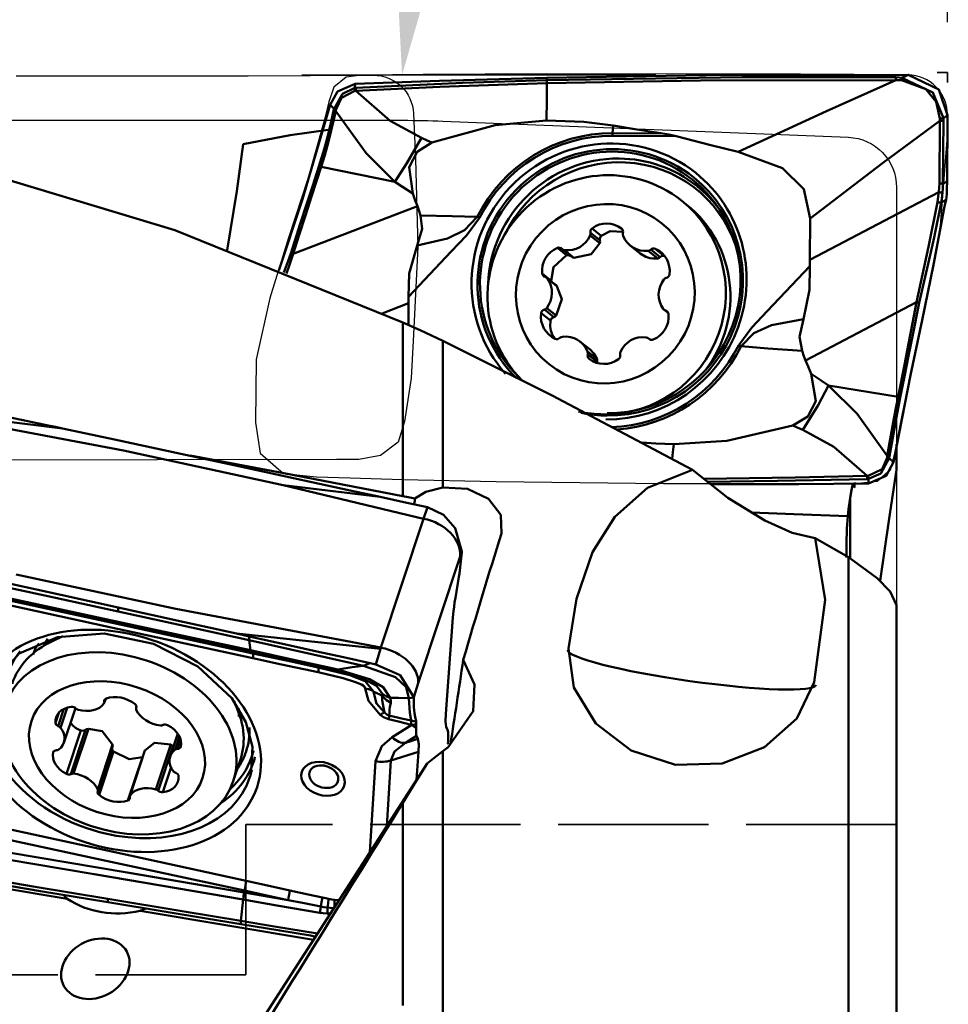
# Model space of a CAD drawing. Units: millimetres. Extents: x -35 to 92, y -40 to 65.
# Drawn here: x 46 to 65, y 6 to 26 of the extents above; entities that cross this region are included whole.
import ezdxf

# ---------------------------------------------------------------- set-up
doc = ezdxf.new("R2010")
doc.units = ezdxf.units.MM
doc.header["$PDMODE"] = 1
doc.linetypes.add('DASH', pattern=[3.75, 3, -0.75])
doc.layers.get('Defpoints').update_dxf_attribs({"linetype": 'CONTINUOUS'})
for name, color, linetype, lineweight, plot in [('1', 4, 'CONTINUOUS', 50, False), ('CUT', 1, 'CONTINUOUS', 25, False), ('NOCUT', 7, 'CONTINUOUS', 25, False)]:
    doc.layers.add(name, color=color, linetype=linetype, lineweight=lineweight, plot=plot)
for name, color, linetype, lineweight in [('2', 7, 'CONTINUOUS', 25), ('3', 1, 'DASH', 35), ('SK3', 1, 'DASH', 35)]:
    doc.layers.add(name, color=color, linetype=linetype, lineweight=lineweight)
doc.styles.add('STANDARD 3.5 mm', font='monos.ttf', dxfattribs={"height": 3.5})
doc.dimstyles.new('AM_DIN', dxfattribs={"dimtxt": 3.5, "dimasz": 2.5, "dimexe": 2, "dimexo": 1, "dimgap": 1, "dimtad": 1, "dimdsep": 46, "dimtxsty": 'STANDARD 3.5 mm', "dimcen": 0.09, "dimadec": 0, "dimazin": 2, "dimtm": 1e-09, "dimtfac": 0.707107, "dimtmove": 0, "dimatfit": 3, "dimfxl": 1, "dimtolj": 1, "dimlwd": -1, "dimlwe": -1, "dimarcsym": 0})

# ---------------------------------------------------------------- blocks, each defined once
blk = doc.blocks.new('*D9')
at = {"layer": '2', "color": 0}
for p, q in [((0, 24.545), (0, 62)), ((65, 26), (65, 62)), ((2.5, 60), (62.5, 60))]:
    blk.add_line(p, q, dxfattribs=at)
for points in [[(2.5, 60.417), (2.5, 59.583), (0, 60)], [(62.5, 60.417), (62.5, 59.583), (65, 60)]]:
    blk.add_solid(points, dxfattribs=at)
at = {"layer": 'Defpoints', "color": 0}
for p in [(65, 60), (65, 25), (0, 23.545)]:
    blk.add_point(p, dxfattribs=at)
at = {"layer": '2', "color": 0, "insert": (32.5, 62.811), "char_height": 3.5, "attachment_point": 5, "style": 'STANDARD 3.5 mm'}
blk.add_mtext('\\A1;65', dxfattribs=at)
blk = doc.blocks.new('*D10')
at = {"layer": '2', "color": 0}
for p, q in [((66, 25), (92, 25)), ((90, 22.5), (90, -22.5)), ((66, -25), (92, -25))]:
    blk.add_line(p, q, dxfattribs=at)
for points in [[(89.583, 22.5), (90.417, 22.5), (90, 25)], [(89.583, -22.5), (90.417, -22.5), (90, -25)]]:
    blk.add_solid(points, dxfattribs=at)
at = {"layer": 'Defpoints', "color": 0}
for p in [(65, 25), (65, -25), (90, -25)]:
    blk.add_point(p, dxfattribs=at)
at = {"layer": '2', "color": 0, "insert": (87.137, 0), "char_height": 3.5, "attachment_point": 5, "rotation": 90, "style": 'STANDARD 3.5 mm'}
blk.add_mtext('\\A1;%%C50', dxfattribs=at)
blk = doc.blocks.new('*D11')
at = {"layer": '2', "color": 0}
for p, q in [((25, 26), (25, 47)), ((65, 26), (65, 47)), ((62.5, 45), (27.5, 45))]:
    blk.add_line(p, q, dxfattribs=at)
for points in [[(27.5, 45.417), (27.5, 44.583), (25, 45)], [(62.5, 45.417), (62.5, 44.583), (65, 45)]]:
    blk.add_solid(points, dxfattribs=at)
at = {"layer": 'Defpoints', "color": 0}
for p in [(25, 45), (25, 25), (65, 25)]:
    blk.add_point(p, dxfattribs=at)
at = {"layer": '2', "color": 0, "insert": (45, 47.811), "char_height": 3.5, "attachment_point": 5, "style": 'STANDARD 3.5 mm'}
blk.add_mtext('\\A1;40', dxfattribs=at)
blk = doc.blocks.new('*D12')
at = {"layer": '2', "color": 0}
for p, q in [((65, 26), (65, 37.833)), ((59.178, 24.947), (52.117, 24.943))]:
    blk.add_line(p, q, dxfattribs=at)
blk.add_arc((65, 24.95), 10.883, 103.1911, 166.8415, dxfattribs=at)
for points in [[(62.469, 35.96), (62.564, 35.132), (65, 35.833)], [(54.817, 27.38), (53.989, 27.476), (54.117, 24.944)]]:
    blk.add_solid(points, dxfattribs=at)
at = {"layer": 'Defpoints', "color": 0}
for p in [(59.557, 34.374), (60.178, 24.948), (64.213, 24.95), (65, 25), (65, 24.799)]:
    blk.add_point(p, dxfattribs=at)
at = {"layer": '2', "color": 0, "insert": (55.314, 34.631), "char_height": 3.5, "attachment_point": 5, "rotation": 45.0163, "style": 'STANDARD 3.5 mm'}
blk.add_mtext('\\A1;90°', dxfattribs=at)

msp = doc.modelspace()

# ---------------------------------------------------------------- linework, layer by layer
at = {"layer": '1'}
for p, q in [((64.835033, 22.782936), (64.846184, 24.032958)), ((64.916654, 24.034052), (64.905503, 22.784031)), ((64.988179, 22.824854), (64.999969, 24.146482)), ((58.316371, 23.787139), (58.325809, 23.939443)), ((58.316371, 23.787139), (59.31925, 23.779689)), ((59.585879, 23.726999), (58.314253, 23.736445)), ((53.975377, 22.820289), (52.503289, 23.117753)), ((62.24868, 21.263176), (64.824086, 22.612006)), ((59.786858, 22.368595), (59.695413, 22.441579)), ((51.944493, 21.380087), (54.42366, 22.329724)), ((59.786858, 22.368595), (59.786696, 22.368724)), ((62.24868, 21.263176), (62.256033, 22.087448)), ((58.06339, 21.652123), (57.876187, 21.801533)), ((58.091837, 21.74445), (57.908657, 21.890648)), ((58.061072, 21.595383), (57.871249, 21.746885)), ((57.399457, 21.353513), (57.216277, 21.499712)), ((57.31603, 21.473648), (57.503766, 21.323813)), ((57.546448, 21.304812), (57.356624, 21.456314)), ((58.67181, 21.544333), (58.868509, 21.387344)), ((59.216972, 21.292403), (59.027149, 21.443904)), ((59.26392, 21.31826), (59.076717, 21.46767)), ((59.352609, 21.339004), (59.16943, 21.485203)), ((57.094578, 20.845873), (56.911398, 20.992071)), ((57.189931, 20.754733), (57.001094, 20.905446)), ((57.206094, 20.738105), (57.016271, 20.889606)), ((54.247136, 20.398276), (53.718034, 20.195605)), ((54.247136, 20.398276), (54.243263, 19.964168)), ((57.144008, 20.1213), (56.956804, 20.27071)), ((57.192653, 20.149417), (57.00283, 20.300918)), ((59.343247, 20.267805), (59.428988, 20.199374)), ((59.423354, 20.212336), (59.372701, 20.252763)), ((64.382087, 20.416435), (62.166784, 19.256203)), ((57.076494, 20.053847), (56.893314, 20.200046)), ((54.132673, 16.548075), (54.132673, 20.015533)), ((54.928988, 19.645646), (54.928988, 16.723679)), ((59.056627, 19.677004), (59.028312, 19.699604)), ((59.052786, 19.679192), (59.036184, 19.692443)), ((57.869232, 19.471929), (57.672532, 19.628918)), ((58.0082, 19.279729), (57.818376, 19.43123)), ((58.008021, 19.227117), (57.820817, 19.376527)), ((62.623394, 18.758993), (64.011685, 18.528409)), ((44.47863, 18.247653), (47.345984, 17.898967)), ((63.98, 17.587409), (63.98, 17.072627)), ((51.74379, 16.769582), (54.545013, 16.100138)), ((63.058956, 16.515431), (63.058956, 15.321013)), ((54.548186, 16.099453), (54.627965, 16.326911)), ((53.691985, 13.528151), (54.545013, 16.100138)), ((62.98, 15.601625), (62.98, 15.32324)), ((55.276572, 15.348372), (54.438661, 12.821968)), ((55.310514, 15.445144), (55.276572, 15.348372)), ((55.309661, 15.433473), (55.310514, 15.445144)), ((55.310514, 15.445144), (55.310517, 15.445179)), ((63.019815, 4.979278), (63.019815, 15.330025)), ((55.181599, 14.523613), (55.250531, 14.942588)), ((63.98, 14.377572), (63.98, 4.859748)), ((54.988454, 12.205701), (55.13188, 14.13187)), ((47.35096, 13.754205), (47.142099, 13.656557)), ((53.686751, 13.506174), (50.816046, 13.809024)), ((53.592464, 13.194293), (53.686751, 13.506174)), ((54.438661, 12.821968), (54.352877, 12.538211)), ((48.17815, 12.424468), (48.20633, 12.509434)), ((48.195372, 12.502517), (48.178686, 12.452208)), ((47.270798, 12.230589), (47.203118, 12.026524)), ((47.374419, 12.306829), (47.260184, 11.962396)), ((47.435578, 12.330598), (47.303159, 11.931339)), ((47.372025, 11.632203), (47.601538, 12.324212)), ((48.819509, 12.342366), (48.814153, 12.326216)), ((48.819123, 12.340321), (48.815984, 12.330858)), ((53.91866, 11.740443), (54.314745, 11.986503)), ((47.708415, 11.875111), (47.421501, 11.010031)), ((47.806566, 11.890266), (47.513351, 11.006185)), ((47.86023, 11.911274), (47.562911, 11.014819)), ((49.642163, 11.813514), (49.49168, 11.35979)), ((55.025093, 11.891569), (54.998873, 11.951)), ((48.344361, 11.598664), (48.047042, 10.702209)), ((49.504848, 11.598118), (49.207528, 10.701663)), ((49.677874, 11.75335), (49.592339, 11.495451)), ((49.700051, 11.694756), (49.638614, 11.509514)), ((54.408514, 11.767455), (54.1852, 11.628725)), ((54.408514, 11.767455), (54.434735, 11.708024)), ((47.162469, 11.447953), (47.160344, 11.441546)), ((48.049553, 10.665777), (48.343297, 11.551452)), ((48.359768, 11.454524), (48.072855, 10.589444)), ((48.981602, 11.460142), (48.685556, 10.567525)), ((48.988924, 11.475931), (48.691605, 10.579477)), ((49.547698, 11.558733), (49.254482, 10.674652)), ((54.445153, 11.453322), (53.894847, 11.278443)), ((54.445153, 11.453322), (54.403111, 10.888714)), ((54.928988, 11.461908), (54.928988, 6.172733)), ((48.93715, 11.344583), (48.650236, 10.479504)), ((49.887957, 3.878347), (54.61673, 11.220403)), ((50.750759, 10.863876), (50.893988, 11.295731)), ((53.474278, 9.446597), (53.589979, 11.261874)), ((53.894847, 11.278443), (53.811458, 9.970115)), ((49.509742, 11.142532), (49.344364, 10.643895)), ((54.132673, 6.391367), (54.132673, 10.434229)), ((42.7055, 9.301688), (47.435719, 8.517776)), ((48.891038, 8.276595), (52.351322, 7.703142))]:
    msp.add_line(p, q, dxfattribs=at)
for points in [[(64.213132, 24.95), (60.177731, 24.947708), (57.006604, 24.894769)], [(64.087508, 24.895563), (64.157861, 24.926054), (64.213133, 24.95)], [(64.215447, 24.949977), (64.214151, 24.949991), (64.213133, 24.95)], [(64.215451, 24.94998), (64.821817, 24.660911), (64.999969, 24.146482)], [(53.181121, 24.771388), (52.830995, 24.617575), (52.68253, 24.352148)], [(53.175616, 24.690719), (53.181121, 24.771388)], [(57.006604, 24.894769), (54.864405, 24.83366), (53.181121, 24.771387)], [(53.198569, 24.69202), (55.330647, 24.7911), (57.004763, 24.846809)], [(57.005639, 24.786678), (54.874332, 24.709905), (53.198767, 24.632324)], [(56.99903, 24.04222), (57.002731, 24.459116), (57.005639, 24.786678)], [(57.004763, 24.846809), (57.005554, 24.846827), (57.006175, 24.846842)], [(57.007051, 24.786711), (57.00626, 24.786693), (57.005639, 24.786678)], [(57.006175, 24.846842), (60.903236, 24.904717), (63.964788, 24.902661)], [(57.006175, 24.846842), (57.006415, 24.873681), (57.006604, 24.894769)], [(63.965667, 24.842653), (60.069079, 24.837841), (57.007051, 24.786711)], [(60.820225, 23.418716), (62.582288, 24.229844), (63.965667, 24.842653)], [(63.964788, 24.902661), (64.033671, 24.900272), (64.087508, 24.895563)], [(64.082891, 24.845812), (64.017211, 24.845903), (63.965665, 24.842652)], [(64.846798, 24.082453), (64.771266, 24.412514), (64.563425, 24.669394), (64.082891, 24.845812)], [(64.087508, 24.895563), (64.705312, 24.597204), (64.916641, 24.084749)], [(52.76155, 24.276286), (52.93245, 24.576382), (53.175617, 24.690729)], [(53.177975, 24.632048), (52.906416, 24.492079), (52.802615, 24.267212)], [(53.175614, 24.69071), (53.188472, 24.6915), (53.198569, 24.692023)], [(53.177975, 24.632048), (53.175713, 24.665612), (53.175617, 24.690729)], [(53.198647, 24.632331), (53.187075, 24.632215), (53.177975, 24.632037)], [(53.198647, 24.632331), (53.197638, 24.666466), (53.198569, 24.692023)], [(53.19874, 24.632357), (53.881479, 24.037316), (54.505479, 23.693288)], [(52.682526, 24.352148), (52.133498, 22.472087), (51.660282, 21.048245)], [(52.68253, 24.352148), (52.761435, 24.276396)], [(52.460826, 23.127361), (52.569015, 23.492888), (52.633819, 23.736697), (52.695051, 23.985026), (52.752357, 24.23758)], [(52.795682, 24.229527), (52.705123, 23.839995), (52.641904, 23.594226), (52.575026, 23.35337), (52.503289, 23.117753)], [(52.752356, 24.23758), (52.757232, 24.25935), (52.761296, 24.276433)], [(52.752356, 24.237582), (52.77643, 24.233529), (52.795682, 24.229527)], [(52.76155, 24.276286), (52.784362, 24.271603), (52.802615, 24.267212)], [(52.802847, 24.267164), (52.798713, 24.246094), (52.795681, 24.229526)], [(52.795681, 24.229526), (53.402355, 23.390984), (53.975377, 22.820289)], [(54.132673, 20.015533), (49.585553, 21.851196), (45.169155, 23.185301), (41.770601, 23.824003), (38.447831, 24.04519)], [(54.710499, 23.600823), (55.973863, 23.951471), (56.99903, 24.04222)], [(56.99903, 24.04222), (57.742531, 24.012603), (58.325809, 23.939443)], [(62.256033, 22.087448), (63.700502, 23.18759), (64.846184, 24.032958)], [(64.846184, 24.032958), (64.846645, 24.060673), (64.846798, 24.082453)], [(64.916641, 24.084749), (64.963304, 24.119321), (64.999969, 24.146482)], [(64.916641, 24.084749), (64.916762, 24.056358), (64.916654, 24.034052)], [(50.9514, 23.56729), (51.88727, 23.747131), (52.646058, 23.856368)], [(59.31925, 23.779689), (58.762718, 23.868275), (58.325809, 23.939443)], [(59.585879, 23.726999), (59.436985, 23.759563), (59.31925, 23.779689)], [(50.631342, 21.452809), (50.82173, 22.632331), (50.9514, 23.56729)], [(54.505479, 23.693288), (54.211009, 23.192627), (53.975377, 22.820289)], [(54.710461, 23.600823), (54.416997, 23.417824), (54.261181, 23.10861), (54.330066, 22.587448)], [(54.505479, 23.693288), (54.620052, 23.641039), (54.710483, 23.600831)], [(59.585879, 23.726999), (60.276272, 23.550786), (60.820225, 23.418716)], [(62.256033, 22.087449), (62.13036, 22.673469), (61.703142, 23.088799), (60.820226, 23.418718)], [(51.895999, 21.391145), (52.087833, 21.981596), (52.212095, 22.363574), (52.336148, 22.745589), (52.460826, 23.127361)], [(52.503289, 23.117753), (52.312706, 22.527136), (52.189816, 22.144835), (52.067168, 21.762457), (51.944493, 21.380087)], [(54.330067, 22.58748), (54.126961, 22.7194), (53.975377, 22.820289)], [(64.824086, 22.612006), (64.832511, 22.707686), (64.835033, 22.782936)], [(64.905503, 22.784031), (64.903822, 22.683241), (64.898196, 22.60403)], [(64.905503, 22.784031), (64.95215, 22.806173), (64.988179, 22.824854)], [(64.988179, 22.824854), (64.986544, 22.685978), (64.98468, 22.576534)], [(54.330051, 22.58749), (54.381901, 22.442989), (54.42366, 22.329724)], [(64.794923, 22.414575), (64.813085, 22.524894), (64.824086, 22.612006)], [(64.898196, 22.60403), (64.884891, 22.489143), (64.870961, 22.399312)], [(64.382087, 20.416435), (64.620426, 21.523337), (64.794923, 22.414575)], [(64.870961, 22.399312), (64.728489, 21.709527), (64.631705, 21.269204), (64.531515, 20.834784), (64.431121, 20.404946)], [(64.968164, 22.458025), (64.914103, 22.424524), (64.870961, 22.399312)], [(64.931629, 22.292556), (64.950473, 22.385587), (64.968164, 22.458025)], [(64.968164, 22.458025), (64.968225, 22.458256), (64.968273, 22.458438)], [(64.98468, 22.576534), (64.978967, 22.509918), (64.968273, 22.458438)], [(54.485395, 22.148844), (54.45199, 22.250779), (54.42366, 22.329724)], [(63.917681, 17.225987), (64.259333, 18.959343), (64.489159, 20.056886), (64.717003, 21.160262), (64.931629, 22.292556)], [(54.245093, 20.523841), (55.096513, 21.425791), (55.404309, 21.748809), (55.662088, 22.097925)], [(54.416766, 21.547001), (54.517606, 21.877866), (54.485395, 22.148844)], [(55.617248, 22.119609), (55.364786, 21.856372), (55.026596, 21.691147), (54.416803, 21.546972)], [(54.485395, 22.148844), (55.118962, 22.136116), (55.617248, 22.119609)], [(55.662088, 22.097925), (55.63654, 22.110354), (55.617248, 22.119609)], [(58.525974, 21.821248), (58.271754, 21.83138), (58.091837, 21.74445)], [(58.061072, 21.595383), (58.066904, 21.626957), (58.06339, 21.652123)], [(58.091837, 21.74445), (58.062034, 21.696767), (58.06339, 21.652123)], [(54.416828, 21.546976), (54.258322, 20.990603), (54.24501, 20.523753)], [(57.546448, 21.304812), (57.890714, 21.378621), (58.061072, 21.595383)], [(51.760141, 21.009281), (51.837105, 21.22364), (51.895999, 21.391145)], [(51.944493, 21.380087), (51.870472, 21.160627), (51.811482, 20.987069)], [(57.399457, 21.353513), (57.140799, 21.118973), (57.094578, 20.845873)], [(57.487012, 21.338945), (57.439837, 21.35859), (57.399457, 21.353513)], [(57.503708, 21.32385), (57.526408, 21.310476), (57.546448, 21.304812)], [(58.868199, 21.387591), (58.97961, 21.321342), (59.057919, 21.296762), (59.137697, 21.287218), (59.216972, 21.292403)], [(59.216972, 21.292403), (59.245377, 21.302872), (59.26392, 21.31826)], [(59.352609, 21.339004), (59.299258, 21.341347), (59.26392, 21.31826)], [(62.250723, 21.137611), (61.399303, 20.235661), (61.091507, 19.912643), (60.833728, 19.563527)], [(62.121789, 20.080316), (62.245663, 20.66433), (62.250807, 21.137699)], [(57.094578, 20.845873), (57.096786, 20.834418), (57.099587, 20.825746)], [(57.206094, 20.738105), (57.197495, 20.748001), (57.18985, 20.754802)], [(57.192653, 20.149417), (57.304341, 20.475909), (57.206094, 20.738105)], [(64.011685, 18.528409), (64.138186, 19.170171), (64.219632, 19.585549), (64.300847, 20.000996), (64.382087, 20.416435)], [(64.431121, 20.404946), (64.303135, 19.763538), (64.220213, 19.348565), (64.137511, 18.933547), (64.054238, 18.51873)], [(57.076494, 20.053847), (57.07183, 19.930252), (57.086689, 19.85074), (57.115074, 19.775192), (57.156567, 19.704888)], [(57.144008, 20.1213), (57.09569, 20.093576), (57.076494, 20.053847)], [(57.144008, 20.1213), (57.173613, 20.133161), (57.192653, 20.149417)], [(60.880453, 19.540339), (61.13614, 19.801002), (61.483776, 19.958687), (62.121816, 20.080319)], [(62.121847, 20.080294), (62.047469, 19.728309), (62.095369, 19.44481)], [(54.928988, 19.645646), (54.481931, 19.85683), (54.132673, 20.015533)], [(59.912723, 17.076048), (57.111024, 18.559797), (54.928988, 19.645646)], [(58.0082, 19.279729), (57.944422, 19.395569), (57.868894, 19.472199)], [(60.833728, 19.563527), (60.85987, 19.550625), (60.880453, 19.540339)], [(62.095369, 19.44481), (61.414993, 19.494898), (60.880453, 19.540339)], [(62.095369, 19.44481), (62.134077, 19.338644), (62.166784, 19.256203)], [(58.008021, 19.227117), (58.012673, 19.256654), (58.0082, 19.279729)], [(62.275275, 18.98656), (62.215037, 19.137757), (62.166784, 19.256203)], [(58.008021, 19.227117), (58.005184, 19.217309), (58.003859, 19.209494)], [(61.911133, 17.960244), (62.214801, 18.135099), (62.368005, 18.446398), (62.275258, 18.986604)], [(62.27526, 18.98657), (62.474494, 18.85774), (62.623394, 18.758993)], [(62.112983, 17.870279), (62.418186, 18.362373), (62.623394, 18.758993)], [(63.796897, 17.354699), (63.196284, 18.188404), (62.623394, 18.758993)], [(47.09293, 17.952708), (46.272266, 18.126958), (45.741237, 18.239683), (45.2102, 18.35239), (44.679156, 18.465081)], [(63.796896, 17.354698), (63.869315, 17.758707), (63.916268, 18.017458), (63.963348, 18.274117), (64.011685, 18.528409)], [(64.054238, 18.51873), (63.98053, 18.125682), (63.933577, 17.867626), (63.886639, 17.607888), (63.840037, 17.346792)], [(44.473755, 18.230579), (48.561358, 17.457252), (51.74379, 16.769582)], [(47.345984, 17.898967), (47.204274, 17.929063), (47.09293, 17.952708)], [(49.705194, 17.395187), (48.384088, 17.677964), (47.345984, 17.898967)], [(61.911092, 17.960245), (60.597289, 17.649854), (59.538345, 17.586063)], [(62.112983, 17.870279), (62.000136, 17.921149), (61.911109, 17.960238)], [(63.394088, 16.951669), (62.726979, 17.534235), (62.112983, 17.870279)], [(59.538345, 17.586063), (59.179536, 17.598954), (58.898875, 17.618919)], [(59.538345, 17.586063), (59.520507, 17.424035), (59.506492, 17.296727)], [(52.316697, 16.8312), (50.854319, 17.147837), (49.705194, 17.395187)], [(54.132673, 16.548075), (51.756544, 17.008103), (49.889461, 17.360549)], [(63.415472, 16.951483), (63.692057, 17.087441), (63.791111, 17.316096)], [(63.832088, 17.307093), (63.667086, 17.00229), (63.419126, 16.891769)], [(63.790892, 17.316135), (63.794392, 17.337711), (63.796897, 17.354699)], [(63.790892, 17.316135), (63.813838, 17.311046), (63.83241, 17.307029)], [(63.796896, 17.354698), (63.820712, 17.350256), (63.840037, 17.346792)], [(63.917677, 17.225988), (63.83219, 17.306997)], [(63.840038, 17.346792), (63.835913, 17.324498), (63.83241, 17.307029)], [(63.421452, 16.80486), (63.775548, 16.955504), (63.917677, 17.225988)], [(59.912723, 17.076048), (59.011874, 16.717688), (58.360398, 16.135295), (57.916044, 15.430339), (57.593857, 14.503797), (57.437554, 13.507849)], [(59.912723, 17.076048), (60.61609, 16.516005), (61.352689, 16.061085), (61.895836, 15.818823), (62.35479, 15.711684)], [(60.130705, 16.897657), (61.958271, 16.922835), (63.394062, 16.9517)], [(63.395429, 16.891071), (61.609573, 16.85484), (60.206202, 16.838208)], [(63.395429, 16.891071), (63.39458, 16.925231), (63.394062, 16.9517)], [(63.394185, 16.951691), (63.406106, 16.951528), (63.415472, 16.951493)], [(63.419127, 16.891789), (63.405858, 16.891327), (63.39543, 16.891068)], [(63.419127, 16.891789), (63.416966, 16.925397), (63.415472, 16.951493)], [(63.419125, 16.891779), (63.421452, 16.80486)], [(63.653677, 14.86005), (63.833277, 16.103679), (63.98, 17.072627)], [(51.74379, 16.769582), (53.680175, 16.534107)], [(52.316697, 16.8312), (53.080262, 16.665046), (53.680175, 16.534107)], [(54.928988, 16.723679), (54.590338, 16.632746), (54.372214, 16.500095)], [(56.098955, 15.807117), (56.089066, 16.175207), (55.84334, 16.495545), (55.42194, 16.692915), (54.928988, 16.723679)], [(60.268766, 16.785939), (62.034297, 16.791418), (63.421452, 16.804862)], [(63.058956, 16.515431), (63.085298, 16.667723), (63.107085, 16.795031)], [(63.144015, 16.721401), (63.143109, 16.721816), (63.142342, 16.723052), (63.141229, 16.727996), (63.146425, 16.824737)], [(53.680175, 16.534107), (54.211004, 16.418076), (54.628074, 16.326887)], [(54.372214, 16.500095), (54.238069, 16.527209), (54.132673, 16.548075)], [(54.361776, 16.393223), (54.369739, 16.454557), (54.372214, 16.500095)], [(63.058956, 16.515431), (63.024304, 16.289391), (63.00741, 16.147416)], [(54.627965, 16.326911), (54.944444, 16.174023), (55.179179, 15.913192), (55.310517, 15.445179)], [(63.00741, 16.147416), (61.933192, 16.189277), (61.089164, 16.222179)], [(62.98, 15.601625), (62.987775, 15.899864), (63.00741, 16.147416)], [(62.340468, 12.842041), (62.554899, 14.479941), (62.35479, 15.711684)], [(62.35479, 15.711684), (62.727044, 15.49855), (63.019815, 15.330025)], [(63.98, 14.377572), (63.850508, 14.648411), (63.596173, 14.915155), (63.019815, 15.330025)], [(53.691985, 13.528151), (49.604382, 14.301478), (46.421949, 14.989148)], [(48.453514, 14.250802), (46.991061, 14.568704), (45.841927, 14.817409)], [(45.846929, 14.898633), (47.309187, 14.580345), (48.458013, 14.328901)], [(45.866794, 14.604668), (48.793967, 13.97273), (51.0928, 13.474871)], [(51.106384, 13.437364), (48.179397, 14.067846), (45.878617, 14.56204)], [(45.883551, 14.557256), (48.828618, 13.916127), (51.142858, 13.414514)], [(51.14281, 13.318049), (48.196591, 13.957242), (45.882008, 14.461962)], [(55.13188, 14.13187), (55.143379, 14.252713), (55.153996, 14.338912), (55.166837, 14.429737), (55.181599, 14.523613)], [(48.458013, 14.328901), (48.456483, 14.302348), (48.455493, 14.285166), (48.454504, 14.267984), (48.453514, 14.250802)], [(48.453514, 14.250802), (49.915896, 13.929121), (51.064825, 13.67536)], [(48.458013, 14.328901), (49.778553, 14.038383), (50.816046, 13.809024)], [(45.999928, 12.87647), (46.481949, 13.409257), (47.242992, 13.738232), (48.178473, 13.808746), (49.157641, 13.604991), (50.045062, 13.153652), (50.718966, 12.518846), (51.003404, 12.039301), (51.136326, 11.552008), (51.11068, 11.087327)], [(50.816046, 13.809024), (50.957662, 13.777651), (51.068933, 13.753003)], [(51.068933, 13.753003), (51.064825, 13.67536)], [(51.068933, 13.753003), (51.889057, 13.57137), (52.419737, 13.453875), (52.950425, 13.336403), (53.481121, 13.218952)], [(46.757776, 13.388472), (46.808548, 13.514693), (46.875844, 13.608132)], [(51.064825, 13.67536), (51.0928, 13.474871)], [(51.064825, 13.67536), (52.344257, 13.392083), (53.349293, 13.168666)], [(51.0928, 13.474871), (51.093048, 13.474818), (51.093242, 13.474775)], [(51.093242, 13.474775), (51.988289, 13.280399), (52.69151, 13.127232)], [(51.106827, 13.437268), (51.106579, 13.437322), (51.106384, 13.437364)], [(51.106827, 13.437268), (51.142858, 13.414514)], [(52.705248, 13.09113), (51.810146, 13.285216), (51.106827, 13.437268)], [(51.142858, 13.414514), (51.871367, 13.256595), (52.44376, 13.132478)], [(53.686751, 13.506174), (53.693662, 13.517636), (53.699092, 13.526635)], [(53.691985, 13.528151), (53.695995, 13.527353), (53.699092, 13.526635)], [(62.340468, 12.842041), (61.989719, 12.114015), (61.346268, 11.54178), (60.499694, 11.216751), (59.569895, 11.193513), (58.689504, 11.47631), (57.982383, 12.017849), (57.545477, 12.731117), (57.437554, 13.507849)], [(52.443896, 13.035851), (51.71529, 13.193901), (51.14281, 13.318049)], [(52.8393, 13.093466), (53.125078, 13.135874), (53.349293, 13.168666)], [(53.481122, 13.218952), (53.407311, 13.190799), (53.349293, 13.168666)], [(54.254482, 12.52284), (54.197444, 12.738744), (53.988189, 12.937989), (53.349293, 13.168666)], [(53.481122, 13.218952), (53.543477, 13.205155), (53.592464, 13.194293)], [(54.352877, 12.538211), (54.082033, 12.976111), (53.592464, 13.194293)], [(55.338642, 13.285836), (55.561957, 12.791457), (55.536272, 12.259125), (55.036057, 11.543698)], [(52.443759, 13.132479), (53.077371, 12.978701), (53.380332, 12.860824), (53.5508, 12.650295)], [(52.705248, 13.09113), (52.558939, 13.114431), (52.44376, 13.132478)], [(53.384124, 12.713555), (53.360352, 12.758951), (53.306627, 12.79164), (53.189082, 12.842782), (52.943553, 12.919775), (52.443896, 13.035851)], [(52.69151, 13.127232), (52.774248, 13.108741), (52.8393, 13.093465)], [(52.845231, 13.059518), (52.766765, 13.077622), (52.705248, 13.09113)], [(52.8393, 13.093466), (53.469712, 12.901108), (53.742734, 12.737693), (53.879821, 12.526453)], [(53.729759, 12.603703), (53.61043, 12.765054), (53.373371, 12.895168), (52.845231, 13.059518)], [(53.682342, 12.189193), (53.447781, 12.469818), (53.383561, 12.713617)], [(53.384124, 12.713555), (53.448045, 12.700748), (53.486106, 12.687435), (53.520602, 12.670497), (53.5508, 12.650295)], [(53.718157, 12.568937), (53.663307, 12.598301), (53.626694, 12.616356), (53.58916, 12.633613), (53.550669, 12.650018)], [(53.550801, 12.649964), (53.605962, 12.411073), (53.767989, 12.231442)], [(53.767989, 12.231442), (53.747797, 12.334754), (53.733629, 12.40521), (53.719758, 12.483715), (53.718063, 12.56899)], [(53.718372, 12.568974), (53.728166, 12.585533), (53.729737, 12.603726)], [(53.718372, 12.568974), (53.805409, 12.478717), (53.89119, 12.426951)], [(53.729759, 12.603703), (53.806544, 12.552534), (53.879821, 12.526453)], [(53.890907, 12.42706), (53.876059, 12.338251), (53.869218, 12.285848), (53.866028, 12.231041), (53.862029, 12.175765)], [(53.879835, 12.526441), (53.891339, 12.466392), (53.89119, 12.426951)], [(54.254482, 12.52284), (54.045037, 12.525307), (53.879841, 12.526441)], [(54.352859, 12.537506), (54.297714, 12.529249), (54.254482, 12.52284)], [(54.254482, 12.52284), (54.270052, 12.227352), (54.299947, 12.072825)], [(54.351057, 12.466966), (54.352043, 12.506375), (54.352859, 12.537506)], [(54.363414, 12.22411), (54.351532, 12.340878), (54.351057, 12.466966)], [(54.352877, 12.538211), (54.352867, 12.537816), (54.352859, 12.537506)], [(50.860688, 12.313493), (50.863775, 12.220607), (50.859248, 12.151673)], [(53.849874, 12.102352), (53.749785, 12.142858), (53.682342, 12.189193)], [(53.767989, 12.231442), (53.814482, 12.194814), (53.862029, 12.175765)], [(53.862029, 12.175765), (54.107203, 12.11752), (54.299947, 12.072825)], [(54.397205, 12.05537), (54.378261, 12.149838), (54.363414, 12.22411)], [(54.998873, 11.951), (54.983444, 12.056912), (54.988454, 12.205701)], [(47.501317, 12.030622), (47.558206, 11.966949), (47.603344, 11.93097), (47.653551, 11.900289), (47.708415, 11.875111)], [(54.296434, 11.9898), (54.046196, 12.051939), (53.849874, 12.102352)], [(54.296434, 11.9898), (54.300716, 12.044598), (54.29996, 12.072742)], [(54.314745, 11.986503), (54.304491, 11.988349), (54.296434, 11.9898)], [(54.299947, 12.072825), (54.299957, 12.072778), (54.299963, 12.072741)], [(54.299963, 12.072741), (54.354419, 12.063014), (54.397205, 12.05537)], [(54.314745, 11.986503), (54.362745, 11.993941), (54.399459, 12.000114)], [(54.399459, 12.000114), (54.39792, 11.957584), (54.396914, 11.924857)], [(54.397205, 12.05537), (54.399683, 12.028947), (54.399459, 12.000114)], [(47.708415, 11.875111), (47.765718, 11.871228), (47.806566, 11.890266)], [(47.86023, 11.911274), (47.828392, 11.903138), (47.806566, 11.890266)], [(48.344361, 11.598664), (48.133897, 11.860609), (47.86023, 11.911274)], [(48.343284, 11.551399), (48.347403, 11.577682), (48.344361, 11.598664)], [(49.504848, 11.598118), (49.180602, 11.632644), (48.988924, 11.475931)], [(49.547698, 11.558733), (49.526091, 11.583662), (49.504848, 11.598118)], [(53.589979, 11.261874), (53.711806, 11.563137), (53.91866, 11.740443)], [(54.1852, 11.628725), (53.968829, 11.456899), (53.894847, 11.278443)], [(54.434735, 11.708024), (54.294995, 11.663617), (54.1852, 11.628725)], [(54.434735, 11.708024), (54.450164, 11.602112), (54.445153, 11.453322)], [(55.036402, 11.603653), (55.033924, 11.630076), (55.034148, 11.658909)], [(55.034148, 11.658909), (55.035687, 11.701439), (55.036694, 11.734167)], [(48.338591, 11.539033), (48.338204, 11.489342), (48.359768, 11.454524)], [(48.359768, 11.454524), (48.675351, 11.304639), (48.93715, 11.344583)], [(48.988924, 11.475931), (48.984369, 11.467321), (48.981609, 11.460185)], [(49.547698, 11.558733), (49.551178, 11.553633), (49.554089, 11.549772)], [(54.928988, 11.461908), (54.754032, 11.32724), (54.61673, 11.220403)], [(48.93715, 11.344583), (48.942155, 11.347175), (48.945889, 11.349454)], [(54.132673, 10.434229), (54.405116, 10.876378), (54.61673, 11.220403)], [(45.748585, 10.020651), (48.694804, 9.381458), (51.009387, 8.876738)], [(50.975076, 8.682643), (48.028115, 9.318066), (45.712399, 9.815226)], [(45.666279, 9.543344), (48.636115, 9.042056), (50.968566, 8.643357)], [(50.947945, 8.502903), (47.97911, 9.009229), (45.645395, 9.401909)], [(48.248366, 8.516485), (46.762202, 8.766462), (45.594576, 8.963849)], [(48.247688, 8.449908), (46.90522, 8.674309), (45.850525, 8.851801)], [(51.009387, 8.876738), (51.495995, 8.770185), (51.878331, 8.686476)], [(50.968566, 8.643357), (50.975076, 8.682643)], [(50.968566, 8.643357), (50.969195, 8.643249), (50.969689, 8.643165)], [(51.844408, 8.494101), (51.354561, 8.577511), (50.969689, 8.643165)], [(51.844408, 8.494101), (51.357579, 8.599667), (50.975076, 8.682643)], [(51.878331, 8.686476), (52.242564, 8.606502), (52.528704, 8.543323)], [(47.361527, 8.598001), (47.404441, 8.553387), (47.435719, 8.517776)], [(48.247688, 8.449908), (48.247919, 8.472545), (48.248068, 8.487192), (48.248217, 8.501838), (48.248366, 8.516485)], [(50.90222, 8.011178), (49.415617, 8.256063), (48.247688, 8.449908)], [(48.248366, 8.516485), (49.734638, 8.270402), (50.902522, 8.078229)], [(50.902522, 8.078229), (50.949069, 8.502711)], [(50.949069, 8.502711), (50.948439, 8.502819), (50.947945, 8.502903)], [(52.479813, 8.2424), (51.622577, 8.387949), (50.949069, 8.502711)], [(52.497238, 8.365332), (52.131662, 8.437532), (51.844408, 8.494101)], [(52.528704, 8.543323), (52.513917, 8.449678), (52.497238, 8.365332)], [(52.528704, 8.543323), (52.598122, 8.528737), (52.65277, 8.518416)], [(52.65277, 8.518416), (52.644277, 8.426397), (52.632268, 8.343759)], [(52.65277, 8.518416), (52.7194, 8.507332), (52.771769, 8.499887)], [(52.771769, 8.499887), (52.820857, 8.494038), (52.859348, 8.490303)], [(48.891038, 8.276595), (48.95081, 8.304573), (48.999236, 8.325466)], [(52.479813, 8.2424), (52.488893, 8.310182), (52.497238, 8.365332)], [(52.632268, 8.343759), (52.55654, 8.354627), (52.497238, 8.365332)], [(52.62937, 8.224884), (52.630284, 8.290457), (52.632268, 8.343759)], [(52.763708, 8.334112), (52.69012, 8.337961), (52.632268, 8.343759)], [(50.90222, 8.011178), (50.902389, 8.048726), (50.902522, 8.078229)], [(52.431666, 7.827673), (51.575574, 7.967715), (50.902522, 8.078229)], [(52.62937, 8.224884), (52.545488, 8.232724), (52.479813, 8.2424)], [(52.629372, 8.224886), (52.648913, 8.204751), (52.664268, 8.188934)], [(52.68821, 8.223408), (52.655256, 8.224103), (52.629373, 8.224884)], [(50.90222, 8.011178), (51.678563, 7.884114), (52.288576, 7.784668)], [(52.288576, 7.784668), (52.347026, 7.775156), (52.39295, 7.767683)]]:
    msp.add_lwpolyline(points, dxfattribs=at)
msp.add_arc((52.497883, 10.780688), 0.4, 79.219231, 86.031155, dxfattribs=at)
for centre, major_axis, ratio, start_param, end_param in [((57.034999, 24.812595), (0.003044, -0.119961), 0.255759, 4.416687261, 4.923658653), ((57.036412, 24.812631), (0.003044, -0.119961), 0.255761, 4.416709356, 4.923680595), ((63.995143, 24.881582), (-0.000673, -0.119998), 0.257878, 4.537262113, 5.044234288), ((64.117854, 24.874719), (-0.013206, -0.119271), 0.273339, 4.56706138, 4.987336082), ((64.906093, 24.020968), (-0.119995, 0.00107), 0.110234, 4.625252364, 5.236117602), ((64.906081, 24.071665), (-0.119995, -0.00112), 0.10864, 4.623254691, 5.228108721), ((58.247908, 20.830726), (1.727459, 2.164419), 0.984215, 0, 2.970168787), ((58.270731, 20.812511), (1.668034, 2.089963), 0.984215, 0, 3.037909379), ((58.248851, 20.829974), (1.856067, 2.325558), 0.984215, 0.658447468, 1.785391671), ((58.341918, 23.714366), (0.001486, 0.199994), 0.139978, 1.199410892, 1.46121028), ((58.270731, 20.812511), (1.636844, 2.050884), 0.984215, 0, 3.042621768), ((58.247908, 20.830726), (-1.823776, -2.2851), 0.984215, 3.800040122, 4.926984325), ((58.1983, 20.565772), (1.497113, 1.875807), 0.984215, 0, 3.031037145), ((58.387469, 20.71934), (1.609254, 2.016314), 0.984215, 0.658447468, 2.213732181), ((58.409687, 20.701607), (-1.573773, -1.971859), 0.984215, 2.576978831, 4.935627691), ((58.387469, 20.71934), (1.609254, 2.016314), 0.984215, 0, 0.658447468), ((52.48888, 23.071348), (-0.114725, 0.035187), 0.404919, 4.710985417, 5.081065698), ((58.247908, 20.830726), (1.727459, 2.164419), 0.984215, 3.800040122, 6.283185307), ((58.270731, 20.812511), (1.668034, 2.089963), 0.984215, 3.800040122, 6.283185307), ((58.270731, 20.812511), (1.636844, 2.050884), 0.984215, 3.800040122, 6.283185307), ((64.894942, 22.770947), (-0.119995, 0.00107), 0.110234, 4.625252364, 5.236117602), ((58.387469, 20.71934), (1.609254, 2.016314), 0.984215, 6.015451991, 6.283185307), ((64.883995, 22.600017), (-0.119176, 0.014041), 0.047369, 4.598525842, 5.244672784), ((58.1983, 20.565772), (1.497113, 1.875807), 0.984215, 3.800040122, 6.283185307), ((64.853654, 22.405825), (-0.117764, 0.023055), 0.02585, 1.053756849, 1.723352413), ((58.289745, 20.492788), (1.497113, 1.875807), 0.984215, 4.73309314, 6.283185307), ((58.193057, 21.501387), (-0.305216, -0.382421), 0.984215, 3.149906319, 4.450173925), ((57.958192, 21.822849), (-0.053161, -0.066608), 0.984215, 4.450173925, 5.632635836), ((57.794181, 21.780217), (-0.053161, -0.066608), 0.984215, 1.832180047, 2.491043183), ((58.44252, 21.819251), (-0.053161, -0.066608), 0.984215, 1.967444407, 3.149906319), ((57.428776, 21.938255), (-0.305216, -0.382421), 0.984215, 0.531912441, 1.832180047), ((58.604529, 21.774197), (-0.053161, -0.066608), 0.984215, 5.109037061, 5.767900197), ((58.977026, 21.926754), (-0.305216, -0.382421), 0.984215, 5.767900197, 7.068167803), ((57.393383, 21.049869), (-0.305216, -0.382421), 0.984215, 4.19710387, 5.497371476), ((57.247125, 21.421361), (-0.053161, -0.066608), 0.984215, 3.014641958, 4.19710387), ((57.369191, 21.540256), (-0.053161, -0.066608), 0.984215, 6.156234612, 6.815097748), ((59.018419, 21.528004), (-0.053161, -0.066608), 0.984215, 0.784982496, 1.443845632), ((59.135015, 21.407336), (-0.053161, -0.066608), 0.984215, 3.402976374, 4.585438285), ((58.971845, 21.038143), (-0.305216, -0.382421), 0.984215, 2.102708768, 3.402976374), ((51.930084, 21.333682), (-0.114144, 0.037031), 0.404894, 4.717509987, 5.143570979), ((77.281513, 27.08844), (-14.855474, -6.707783), 0.343336, 6.125768073, 6.146643019), ((56.995348, 21.002138), (-0.053161, -0.066608), 0.984215, 5.497371476, 6.679833388), ((56.947933, 20.838838), (-0.053161, -0.066608), 0.984215, 2.879377598, 3.538240734), ((56.623921, 20.598127), (-0.305216, -0.382421), 0.984215, 1.579109992, 2.879377598), ((59.720421, 20.575124), (-0.305216, -0.382421), 0.984215, 4.720702646, 6.020970252), ((59.407508, 20.820567), (-0.053161, -0.066608), 0.984215, 4.06183951, 4.720702646), ((59.367566, 20.984516), (-0.053161, -0.066608), 0.984215, 0.920246856, 2.102708768), ((39.214291, 14.573007), (-14.855487, -6.707788), 0.343335, 2.984175502, 3.005050438), ((56.976776, 20.188735), (-0.053161, -0.066608), 0.984215, 4.06183951, 5.244301421), ((56.936833, 20.352685), (-0.053161, -0.066608), 0.984215, 0.920246856, 1.579109992), ((59.396408, 20.334413), (-0.053161, -0.066608), 0.984215, 6.020970252, 6.679833388), ((59.348994, 20.171113), (-0.053161, -0.066608), 0.984215, 2.355778822, 3.538240734), ((64.427237, 20.438305), (-0.117702, 0.023373), 0.267355, 1.230737509, 1.656798502), ((57.372497, 20.135108), (-0.305216, -0.382421), 0.984215, 5.244301421, 6.544569027), ((58.950958, 20.123382), (-0.305216, -0.382421), 0.984215, 1.055511216, 2.355778822), ((57.209326, 19.765915), (-0.053161, -0.066608), 0.984215, 0.26138372, 1.443845632), ((57.325923, 19.645247), (-0.053161, -0.066608), 0.984215, 3.926575149, 4.585438285), ((57.367316, 19.246497), (-0.305216, -0.382421), 0.984215, 2.626307543, 3.926575149), ((58.915566, 19.234996), (-0.305216, -0.382421), 0.984215, 3.673505094, 4.9737727), ((58.97515, 19.632996), (-0.053161, -0.066608), 0.984215, 3.014641958, 3.673505094), ((59.097217, 19.751891), (-0.053161, -0.066608), 0.984215, 6.156234612, 7.338696524), ((58.247908, 20.830726), (-1.823776, -2.2851), 0.984215, 0.697309435, 1.785391671), ((58.248851, 20.829974), (1.856067, 2.325558), 0.984215, 3.876707545, 4.926984325), ((57.901822, 19.354), (-0.053161, -0.066608), 0.984215, 5.109037061, 6.291498972), ((57.739813, 19.399055), (-0.053161, -0.066608), 0.984215, 1.967444407, 2.626307543), ((58.151284, 19.671864), (-0.305216, -0.382421), 0.984215, 0.008313665, 1.308581271), ((58.386149, 19.350403), (-0.053161, -0.066608), 0.984215, 1.308581271, 2.491043183), ((58.550161, 19.393035), (-0.053161, -0.066608), 0.984215, 4.9737727, 5.632635836), ((64.056835, 18.550279), (-0.118026, 0.021676), 0.26259, 1.22692317, 1.597003451), ((58.1983, 20.565772), (1.497113, 1.875807), 0.984215, 3.584448326, 3.800040122), ((58.270731, 20.812511), (1.668034, 2.089963), 0.984215, 3.603199707, 3.800040122), ((57.336647, 24.059358), (-2.798947, -7.957067), 0.09315, 0.009689946, 0.013789064), ((54.496755, 15.496859), (-0.757159, 0.258323), 0.746153, 3.329090485, 4.895787112), ((54.037961, -0.221072), (-5.59089, -24.059827), 0.086414, 4.003571124, 4.136540923), ((55.212166, 15.139516), (-0.082442, -0.629915), 0.104924, 1.266602155, 2.069990528), ((48.616008, 12.051249), (-2.27798, 0.755518), 0.725494, 5.628839583, 6.283174428), ((48.824841, 12.812516), (1.898317, -0.629598), 0.725494, 2.942723322, 3.046494055), ((48.635823, 12.242601), (2.371176, -0.786427), 0.725494, 2.872822886, 3.477481297), ((51.193753, 13.82714), (-0.084368, -0.391001), 0.15032, 5.865652902, 6.23006415), ((51.194196, 13.827045), (-0.084368, -0.391001), 0.15032, 5.865655686, 6.230066935), ((51.077813, 13.122077), (0.063572, 0.293187), 0.100535, 5.466050076, 6.23016017), ((53.658844, 12.970455), (-0.762652, 0.241705), 0.686988, 3.313555095, 4.875180286), ((59.898094, 13.135279), (2.47567, -0.347933), 0.110397, 3.141607025, 6.283147943), ((58.100151, 33.240618), (-4.4561, -30.659185), 0.005835, 0.788064696, 0.862930357), ((52.378896, 12.83988), (0.06361, 0.293179), 0.10043, 5.466063181, 6.238356474), ((52.792516, 13.481128), (-0.084853, -0.390896), 0.149142, 5.875828567, 6.240399231), ((52.940303, 13.447512), (-0.093185, -0.388994), 0.100185, 5.879418466, 6.231546943), ((48.48676, 11.79316), (2.589612, -0.858874), 0.725494, 3.086254837, 4.92143582), ((48.481255, 12.171626), (0.464412, -0.154027), 0.725494, 1.101784096, 2.402051702), ((47.742419, 12.63516), (0.464412, -0.154027), 0.725494, 4.766975525, 6.067243131), ((48.260111, 12.45312), (0.080889, -0.026828), 0.725494, 2.402051702, 3.584513613), ((48.097261, 12.451296), (0.080889, -0.026828), 0.725494, 6.067243131, 6.726106267), ((48.736927, 12.362328), (0.080889, -0.026828), 0.725494, 6.202507491, 7.384969403), ((48.616008, 12.051249), (-2.27798, 0.755518), 0.725494, 3.141679949, 3.795916619), ((48.824841, 12.812516), (1.898317, -0.629598), 0.725494, 0.171347728, 0.192553478), ((47.679563, 11.98176), (0.464412, -0.154027), 0.725494, 2.148981647, 3.449249253), ((47.547248, 12.284292), (0.080889, -0.026828), 0.725494, 0.966519735, 2.148981647), ((47.671198, 12.350391), (0.080889, -0.026828), 0.725494, 4.108112389, 4.766975525), ((48.895041, 12.299388), (0.080889, -0.026828), 0.725494, 3.060914838, 3.719777974), ((49.266658, 12.344926), (0.464412, -0.154027), 0.725494, 3.719777974, 5.02004558), ((53.617346, 11.993222), (0.190684, 0.231603), 0.323398, 0.370366387, 0.873675443), ((53.784878, 11.906381), (0.075802, 0.290266), 0.061317, 5.469444006, 5.917250909), ((47.286103, 12.018728), (0.080889, -0.026828), 0.725494, 3.449249253, 4.631711164), ((49.294849, 12.041228), (0.080889, -0.026828), 0.725494, 5.02004558, 5.678908716), ((49.405861, 11.930389), (0.080889, -0.026828), 0.725494, 1.35485415, 2.537316062), ((49.233545, 11.685862), (0.464412, -0.154027), 0.725494, 0.054586544, 1.35485415), ((54.41224, 12.28046), (0.237462, -0.382245), 0.588981, 5.168606614, 5.424291772), ((47.234265, 11.906065), (0.080889, -0.026828), 0.725494, 0.831255375, 1.490118511), ((46.907614, 11.786231), (0.464412, -0.154027), 0.725494, 5.814173076, 7.114440682), ((48.635823, 12.242601), (2.371176, -0.786427), 0.725494, 0, 0.265595508), ((54.500452, 12.33526), (-0.081937, -0.578399), 0.110954, 5.516840901, 6.106579924), ((54.933155, 11.323764), (-0.081937, -0.578399), 0.110954, 2.375248247, 2.96498727), ((54.016154, 12.0344), (0.237462, -0.382245), 0.588981, 5.168606614, 6.014030795), ((47.63016, 11.306131), (0.464412, -0.154027), 0.725494, 3.196179198, 4.496446804), ((47.242174, 11.41796), (0.080889, -0.026828), 0.725494, 2.013717286, 3.196179198), ((47.20801, 11.546999), (0.080889, -0.026828), 0.725494, 5.15530994, 5.814173076), ((49.956092, 11.205763), (0.464412, -0.154027), 0.725494, 2.672580422, 3.972848028), ((49.655696, 11.444994), (0.080889, -0.026828), 0.725494, 2.013717286, 2.672580422), ((49.621531, 11.574033), (0.080889, -0.026828), 0.725494, 5.15530994, 6.337771852), ((48.635823, 12.242601), (2.371176, -0.786427), 0.725494, 6.069687935, 6.283185307), ((48.613879, 12.176439), (2.502659, -0.830035), 0.725494, 0, 0.071209462), ((58.779174, -0.845297), (-25.8806, -22.066716), 0.352723, 4.559198314, 4.563199752), ((48.586893, 12.095072), (-2.566622, 0.851249), 0.725494, 2.619826502, 3.196897803), ((48.613879, 12.176439), (2.502659, -0.830035), 0.725494, 5.884726668, 6.283185307), ((53.687473, 11.555831), (0.449089, -0.028624), 0.676089, 4.536824883, 5.234956584), ((47.457845, 11.061605), (0.080889, -0.026828), 0.725494, 4.496446804, 5.678908716), ((47.568857, 10.950766), (0.080889, -0.026828), 0.725494, 1.878452926, 2.537316062), ((47.597048, 10.647068), (0.464412, -0.154027), 0.725494, 0.57818532, 1.878452926), ((49.629441, 11.085929), (0.080889, -0.026828), 0.725494, 3.972848028, 4.631711164), ((49.577603, 10.973266), (0.080889, -0.026828), 0.725494, 0.307656599, 1.490118511), ((48.48676, 11.79316), (2.589612, -0.858874), 0.725494, 0, 0.055305149), ((48.48676, 11.79316), (2.589612, -0.858874), 0.725494, 0.055305149, 0.081125114), ((52.555657, 10.954885), (0.282984, -0.093855), 0.725494, 1.910513785, 6.283185307), ((52.555657, 10.954885), (0.282984, -0.093855), 0.725494, 1.779843165, 1.910513785), ((52.555657, 10.954885), (0.282984, -0.093855), 0.725494, 1.197372252, 1.779843165), ((52.555657, 10.954885), (0.282984, -0.093855), 0.725494, 0, 1.197372252), ((48.48676, 11.79316), (2.589612, -0.858874), 0.725494, 4.92143582, 6.283185307), ((49.184143, 11.010234), (0.464412, -0.154027), 0.725494, 5.2905743, 6.590841906), ((48.126778, 10.629665), (0.080889, -0.026828), 0.725494, 3.060914838, 4.243376749), ((47.968664, 10.692605), (0.080889, -0.026828), 0.725494, 6.202507491, 6.861370627), ((49.121287, 10.356834), (0.464412, -0.154027), 0.725494, 1.625382871, 2.925650477), ((49.192507, 10.641603), (0.080889, -0.026828), 0.725494, 0.966519735, 1.625382871), ((49.316457, 10.707702), (0.080889, -0.026828), 0.725494, 4.108112389, 5.2905743), ((48.38245, 10.820368), (0.464412, -0.154027), 0.725494, 4.243376749, 5.543644355), ((48.603595, 10.538874), (0.080889, -0.026828), 0.725494, 5.543644355, 6.726106267), ((48.766445, 10.540698), (0.080889, -0.026828), 0.725494, 2.925650477, 3.584513613), ((46.793739, 0), (-15.233021, -24.042374), 0.02416, 1.795229923, 2.034966634), ((50.944391, 8.680767), (-0.064177, -0.293055), 0.098615, 1.598789352, 2.324663116), ((51.009378, 8.645875), (-0.0663, -0.394467), 0.099603, 4.735511334, 5.099961261), ((51.010502, 8.645686), (-0.066299, -0.394467), 0.099604, 4.735518421, 5.099968738), ((51.813335, 8.490505), (-0.064159, -0.293059), 0.098672, 1.604663139, 2.324657004), ((50.155503, 16.652959), (-2.191578, -8.36602), 0.45901, 6.139235286, 6.511756981), ((52.706773, 8.303916), (-0.038915, -0.297465), 0.176494, 1.732861353, 2.312875891)]:
    msp.add_ellipse(centre, major_axis=major_axis, ratio=ratio, start_param=start_param, end_param=end_param, dxfattribs=at)
for centre, major_axis, ratio in [((58.172171, 20.586626), (1.122835, 1.406855), 0.984215), ((48.445697, 11.66935), (-2.779184, 0.921748), 0.725494), ((48.472779, 11.619394), (-2.27798, 0.755518), 0.725494), ((48.431853, 11.495997), (-1.708485, 0.566638), 0.725494), ((52.541213, 10.911336), (-0.424477, 0.140782), 0.725494), ((47.999425, 7.123974), (-0.625261, -0.345242), 0.791332)]:
    msp.add_ellipse(centre, major_axis=major_axis, ratio=ratio, dxfattribs=at)
at = {"layer": '3'}
for p in [(64.791219, 25), (65, 24.798571)]:
    msp.add_line(p, (65, 25), dxfattribs=at)
at = {"layer": 'CUT'}
msp.add_lwpolyline([(46.421087, 24.93302), (51.048288, 24.932922), (51.048288, 24.932922), (53.542425, 24.945223, -0.403542079), (54.345682, 24.178427), (54.345682, 24.178427), (54.383513, 23.267448), (54.383513, 23.267448), (54.434204, 21.518913), (54.434204, 21.518913), (54.347671, 19.772198), (54.347671, 19.772198), (54.298776, 18.899426), (54.298776, 18.899426), (54.165091, 18.039173), (54.165091, 18.039173), (54.040725, 17.623418), (54.040725, 17.623418), (53.690779, 17.357991), (53.690779, 17.357991), (53.254029, 17.282061), (53.254029, 17.282061), (52.807469, 17.277369), (52.807469, 17.277369), (45.662216, 17.265634)], format="xyb", dxfattribs=at)
msp.add_lwpolyline([(54.541474, 24.956476), (53.308933, 24.946407), (53.308933, 24.946407), (53.003957, 24.908714), (53.003957, 24.908714), (52.758109, 24.708577), (52.758109, 24.708577), (52.657124, 24.413339), (52.657124, 24.413339), (52.586427, 24.107944), (52.586427, 24.107944), (52.243835, 22.899288), (52.243835, 22.899288), (51.850247, 21.701919), (51.850247, 21.701919), (51.48278, 20.498354), (51.48278, 20.498354), (51.206859, 19.275896), (51.206859, 19.275896), (51.193667, 18.021424), (51.193667, 18.021424), (51.284555, 17.407446), (51.284555, 17.407446), (51.753709, 16.999027), (51.753709, 16.999027), (52.414094, 16.937615), (52.414094, 16.937615), (53.079633, 16.914631), (53.079633, 16.914631), (54.125615, 16.88223), (54.125615, 16.88223), (55.993925, 16.839242), (55.993925, 16.839242), (59.330756, 16.801914), (59.330756, 16.801914), (62.174802, 16.804128), (62.174802, 16.804128), (62.971112, 16.810841), (62.971112, 16.810841), (63.283941, 16.814209), (63.283941, 16.814209), (63.593747, 16.850096), (63.593747, 16.850096), (63.865582, 17.088789), (63.865582, 17.088789), (63.953722, 17.432633), (63.953722, 17.432633), (64.087693, 18.131914), (64.087693, 18.131914), (64.474393, 19.991366), (64.474393, 19.991366), (64.850137, 21.852898), (64.850137, 21.852898), (64.99631, 23.738737), (64.99631, 23.738737), (64.997606, 24.147677), (64.997606, 24.147677, 0.412691507), (64.204304, 24.950184), (64.204304, 24.950184), (62.065567, 24.968082), (62.065567, 24.968082), (57.006602, 24.969188), (57.006602, 24.969188)], format="xyb", close=True, dxfattribs=at)
at = {"layer": 'NOCUT'}
msp.add_lwpolyline([(63.98, 22.707726), (63.98, 0), (63.98, 0), (0, 0), (0, 0), (0, 23.545191), (0, 23.545191), (0.5, 24.045191), (0.5, 24.045191), (54.13268, 24.045191), (54.13268, 24.045191, -0.009956929), (54.928997, 24.029332), (54.928997, 24.029332), (63.019816, 23.706933), (63.019816, 23.706933, -0.402596207)], format="xyb", close=True, dxfattribs=at)
at = {"layer": 'SK3'}
for p, q in [((51, 10), (51, -10)), ((63.98, 10), (51, 10)), ((51, 7), (22, 7))]:
    msp.add_line(p, q, dxfattribs=at)

# ---------------------------------------------------------------- dimensions: what is measured, and where the dimension line sits
at = {"layer": '2'}
dim = msp.add_linear_dim(base=(65, 60), p1=(0, 23.54519), p2=(65, 25), dimstyle='AM_DIN', dxfattribs=at)
dim.commit()
dim.dimension.update_dxf_attribs({"geometry": '*D9', "text_midpoint": (32.5, 60), "dimtype": 160})
dim = msp.add_linear_dim(base=(25, 45), p1=(65, 25), p2=(25, 25), dimstyle='AM_DIN', dxfattribs=at)
dim.commit()
dim.dimension.update_dxf_attribs({"geometry": '*D11', "text_midpoint": (45, 47.81149)})
dim = msp.add_angular_dim_2l(base=(59.556802, 34.374221), line1=((64.213132, 24.95), (60.177731, 24.947708)), line2=((65, 24.798571), (65, 25)), dimstyle='AM_DIN', dxfattribs=at)
dim.commit()
dim.dimension.update_dxf_attribs({"geometry": '*D12', "text_midpoint": (55.313906, 34.631041)})
dim = msp.add_linear_dim(base=(90, -25), p1=(65, 25), p2=(65, -25), angle=90, text='%%C<>', dimstyle='AM_DIN', dxfattribs=at)
dim.commit()
dim.dimension.update_dxf_attribs({"geometry": '*D10', "text_midpoint": (87.136859, 0)})

doc.saveas('drawing.dxf')
